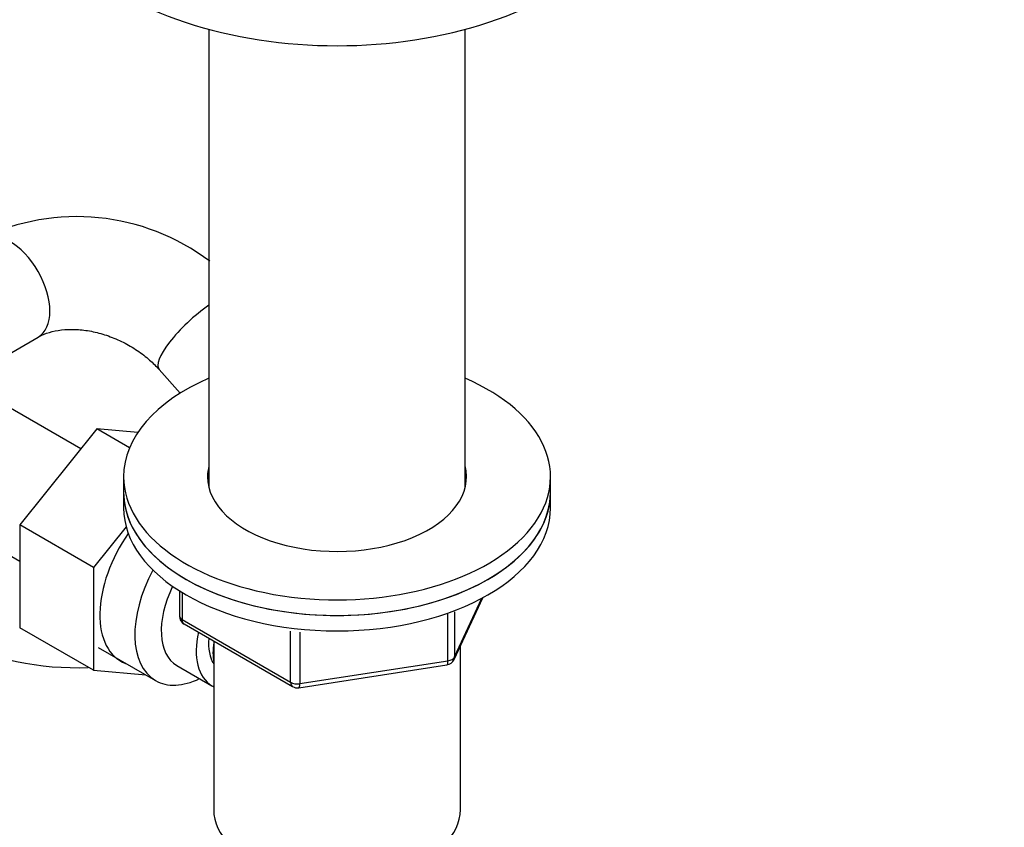
# Model space of a CAD drawing. Units: millimetres. Extents: x 0 to 1478, y 0 to 1758.
# Drawn here: x 328 to 432, y 315 to 400 of the extents above; entities that cross this region are included whole.
import ezdxf
from ezdxf import colors
from ezdxf.entities.mleader import LeaderData, LeaderLine
from ezdxf.math import Vec2, Vec3

# ---------------------------------------------------------------- set-up
doc = ezdxf.new("R2010")
doc.units = ezdxf.units.MM
doc.layers.add('DV5_Défaut', color=7, linetype='Continuous')
doc.layers.add('Défaut', color=7, linetype='Continuous')

# ---------------------------------------------------------------- blocks, each defined once
blk = doc.blocks.new('_DOT')
at = {"color": 0}
blk.add_line((0, 0), (-1, 0), dxfattribs=at)
at = {"color": 0, "const_width": 0.333}
blk.add_lwpolyline([(-0.1665, 0, 1), (0.1665, 0, 1)], format="xyb", close=True, dxfattribs=at)
blk = doc.blocks.new('SE4')
at = {"layer": 'DV5_Défaut', "color": 7, "linetype": 'Continuous'}
for p, q in [((347.81, 399.19), (347.81, 350.84)), ((374.81, 350.84), (374.81, 399.19)), ((322.73, 362.65), (329.8, 366.73)), ((342.56, 363.33), (344.79, 360.83)), ((334.32, 354.97), (326.64, 359.4)), ((335.99, 357.05), (327.86, 346.94)), ((339.44, 355.06), (335.99, 357.05)), ((340.3, 356.67), (335.99, 357.05)), ((338.81, 352.01), (338.81, 350.37)), ((383.81, 350.37), (383.81, 352.01)), ((338.81, 350.37), (338.81, 348.74)), ((383.81, 348.74), (383.81, 350.37)), ((319.89, 347.71), (327.86, 343.11)), ((327.86, 346.94), (327.86, 336.09)), ((335.64, 342.45), (327.86, 346.94)), ((339.08, 346.73), (335.64, 342.45)), ((335.64, 342.45), (335.64, 331.6)), ((344.69, 339.98), (344.69, 337.34)), ((344.99, 339.8), (344.99, 336.94)), ((373.65, 332.74), (376.67, 339.25)), ((373.7, 333.01), (376.58, 339.2)), ((373, 332.6), (373, 337.5)), ((373.7, 337.77), (373.7, 333.01)), ((344.99, 336.94), (356.42, 330.34)), ((345.19, 336.48), (356.62, 329.88)), ((335.64, 331.6), (327.86, 336.09)), ((356.42, 330.34), (356.42, 335.73)), ((357.38, 335.62), (357.38, 330.19)), ((348.31, 334.68), (348.31, 316.9)), ((336.12, 334.01), (342.17, 330.52)), ((374.31, 316.9), (374.31, 334.16)), ((344.44, 332.1), (348.12, 329.97)), ((357.28, 329.76), (372.89, 332.17)), ((357.38, 330.19), (373, 332.6)), ((335.64, 331.6), (341.14, 331.11))]:
    blk.add_line(p, q, dxfattribs=at)
for centre, radius, start, end in [((333.89, 356.26), 23.18, 52.8594, 115.8014), ((345.69, 337.34), 1, 180, 240), ((333.72, 361.28), 29.41, 243.0859, 272.6273), ((372.74, 333.16), 1, 278.794, 335.1039), ((357.12, 330.74), 1, 240, 278.794)]:
    blk.add_arc(centre, radius, start, end, dxfattribs=at)
for centre, major_axis, ratio, start_param, end_param in [((361.31, 415.94), (-32, 0), 0.57735, 0, 3.141593), ((326.8, 371.93), (3, -5.2), 0.57735, 0, 3.141378), ((347.02, 367.33), (-4.47, -4.01), 0.279757, 4.295353, 6.283185), ((326.8, 371.93), (3, -5.2), 0.57735, 6.282566, 6.283185), ((347.02, 367.33), (-4.47, -4.01), 0.279757, 0, 0.001725), ((361.31, 352.01), (-22.5, 0), 0.57735, 5.35589, 6.283185), ((361.31, 352.01), (-22.5, 0), 0.57735, 0, 4.068888), ((361.31, 352.01), (-13.65, 0), 0.57735, 6.134799, 6.283185), ((361.31, 352.01), (-13.65, 0), 0.57735, 0, 3.289979), ((361.31, 350.37), (-13.65, 0), 0.57735, -0.148386, -0.103792), ((361.31, 350.37), (-13.65, 0), 0.57735, 3.245384, 3.289979), ((361.31, 350.37), (22.5, 0), 0.57735, 3.141593, 6.283185), ((361.31, 350.37), (-22.5, 0), 0.57735, 0, 3.141593), ((361.31, 348.74), (22.5, 0), 0.57735, 3.141593, 6.283185), ((343.77, 341.72), (5.28, 9.14), 0.57735, 1.427907, 3.23899), ((347.42, 339.61), (-5.25, -9.09), 0.57735, 4.764507, 6.283185), ((348.44, 339.02), (-4, -6.93), 0.57735, 4.8365, 6.283185), ((345.69, 337.34), (1, 0), 0.57735, 3.141593, 3.926991), ((345.69, 337.34), (0.5, 0.866), 0.57735, 2.356194, 3.141593), ((352.12, 336.9), (-4, -6.93), 0.57735, 5.211395, 6.283185), ((352.12, 336.9), (-3.07, -5.33), 0.57735, 5.384333, 6.001962), ((353.18, 336.29), (-3.5, -6.06), 0.57735, 5.316096, 5.679479), ((372.74, 333.16), (-0.153, 0.988), 0.211325, 3.141593, 4.080475), ((372.74, 333.16), (1, 0), 0.57735, 4.974188, 6.021386), ((372.74, 333.16), (-0.907, 0.421), 0.788675, 3.141593, 3.492472), ((347.42, 339.61), (-5.25, -9.09), 0.57735, 0, 0.704547), ((357.12, 330.74), (-1, 0), 0.57735, 0.785398, 1.832596), ((357.12, 330.74), (0.5, 0.866), 0.57735, 2.356194, 3.141593), ((357.12, 330.74), (-0.153, 0.988), 0.211325, 3.141593, 4.080475), ((352.12, 336.9), (-4, -6.93), 0.57735, 0, 0.04701), ((361.31, 316.9), (-13, 0), 0.57735, 0, 3.141593)]:
    blk.add_ellipse(centre, major_axis=major_axis, ratio=ratio, start_param=start_param, end_param=end_param, dxfattribs=at)
blk.add_open_spline([(329.8, 366.73), (329.94, 366.81), (330.33, 367.02), (331.24, 367.35), (332.56, 367.56), (334.04, 367.57), (335.61, 367.35), (337.21, 366.89), (338.79, 366.22), (340.26, 365.36), (341.56, 364.36), (342.21, 363.69), (342.56, 363.33)], degree=3, knots=[0, 0, 0, 0, 0.049551, 0.163485, 0.272534, 0.379, 0.48478, 0.59047, 0.69624, 0.802017, 0.907556, 1, 1, 1, 1], dxfattribs=at)

msp = doc.modelspace()

# ---------------------------------------------------------------- block references
at = {"layer": 'Défaut'}
msp.add_blockref('SE4', (0, 0), dxfattribs=at)

# ---------------------------------------------------------------- leaders
at = {"layer": 'Défaut', "color": 7, "linetype": 'Continuous'}
ml = msp.add_multileader_mtext('Standard', dxfattribs=at)
ml.set_content('{\\pxsm0.9;\\fSolid Edge ISO|b1||i0||c0|p34;\\W1.;26/03/2018\\P}', color=256)
ml.set_leader_properties()
ml.set_arrow_properties(name='DOT')
ml.build(insert=Vec2(0, 0))
ml.multileader.update_dxf_attribs({"leader_type": 0, "dogleg_length": 0, "arrow_head_size": 12})
ctx = ml.context
ctx.base_point, ctx.char_height, ctx.arrow_head_size, ctx.landing_gap_size = Vec3(1390.41, 1750.71), 12, 12, 4.2
notes = []
notes.append((ctx, [(0, (0, 0, 0), (0, 0), (1, 0), 1, [])]))
ctx.mtext.insert = Vec3(1392.41, 1756.83)
for ctx, leaders in notes:
    for number, flags, end, landing, length, lines in leaders:
        leader = LeaderData()
        leader.index, (leader.has_last_leader_line, leader.has_dogleg_vector, leader.attachment_direction) = number, flags
        leader.last_leader_point, leader.dogleg_vector, leader.dogleg_length = Vec3(end), Vec3(landing), length
        for number, points, colour, breaks in lines:
            line = LeaderLine()
            line.index, line.vertices, line.color, line.breaks = number, Vec3.list(points), colors.encode_raw_color(colour), breaks
            leader.lines.append(line)
        ctx.leaders.append(leader)

doc.saveas('drawing.dxf')
